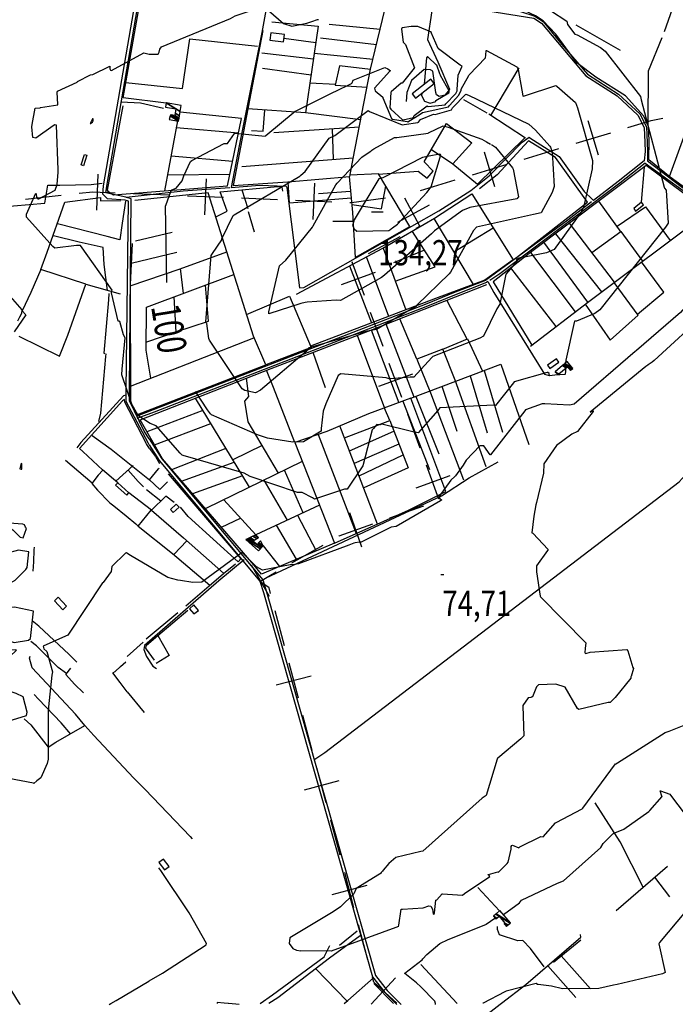
# Model space of a CAD drawing. Extents: x 498410 to 512723, y 4381806 to 4391064.
# Drawn here: x 506786 to 507694, y 4388744 to 4390108 of the extents above; entities that cross this region are included whole.
import ezdxf
from ezdxf.enums import TextEntityAlignment as Align

# ---------------------------------------------------------------- set-up
doc = ezdxf.new("R2010")
doc.units = 0
doc.header["$MEASUREMENT"] = 0
for name, color, linetype in [('21', 7, 'CONTINUOUS'), ('34', 7, 'CONTINUOUS'), ('36', 7, 'CONTINUOUS'), ('38', 7, 'CONTINUOUS'), ('47', 7, 'CONTINUOUS'), ('50', 7, 'CONTINUOUS'), ('51', 7, 'CONTINUOUS'), ('7', 7, 'CONTINUOUS'), ('8', 6, 'CONTINUOUS'), ('9', 7, 'CONTINUOUS')]:
    doc.layers.add(name, color=color, linetype=linetype)
doc.styles.get("Standard").update_dxf_attribs({"font": 'txt', "height": 0.2})

# ---------------------------------------------------------------- blocks, each defined once
blk = doc.blocks.new('COTA')
at = {"layer": '7', "color": 7, "linetype": 'Continuous'}
blk.add_line((-1.98, -0.02), (2.02, -0.02), dxfattribs=at)

msp = doc.modelspace()

# ---------------------------------------------------------------- linework, layer by layer
at = {"layer": '21', "color": 5, "linetype": 'Continuous'}
for points in [[(507002.15, 4389437), (507006.5, 4389432.64), (506998.39, 4389425.25), (506994.5, 4389429.3)], [(507020.61, 4389291.95), (507026.92, 4389285.17), (507033.35, 4389289.78), (507026.7, 4389297.26)]]:
    msp.add_lwpolyline(points, close=True, dxfattribs=at)
at = {"layer": '34', "color": 7, "linetype": 'Continuous'}
for p, q in [((507587.42, 4389919.87), (507572.91, 4389967.72)), ((507556.24, 4389936.54), (507604.09, 4389951.05)), ((507443.88, 4389876.35), (507429.37, 4389924.19)), ((507484.47, 4389914.78), (507532.32, 4389929.29)), ((507412.7, 4389893.02), (507460.55, 4389907.52)), ((506894.05, 4389893.73), (506891.95, 4389843.77)), ((507043.92, 4389887.45), (507041.82, 4389837.49)), ((507340.92, 4389871.25), (507388.77, 4389885.76)), ((507193.78, 4389881.17), (507191.69, 4389831.21)), ((506843.26, 4389864.26), (506793.55, 4389858.87)), ((506992.91, 4389864.56), (506942.96, 4389866.66)), ((507067.85, 4389861.42), (507017.89, 4389863.52)), ((507142.78, 4389858.28), (507092.82, 4389860.38)), ((507217.72, 4389855.14), (507167.76, 4389857.24)), ((507352.76, 4389850.75), (507308.91, 4389826.73)), ((507268.56, 4389784), (507312.71, 4389807.48)), ((507277.89, 4389757.66), (507230.94, 4389740.44)), ((507288.84, 4389655.16), (507271.63, 4389702.11)), ((507314.66, 4389584.75), (507297.45, 4389631.69)), ((507329.53, 4389616.82), (507282.58, 4389599.61)), ((507340.48, 4389514.33), (507323.27, 4389561.27)), ((507366.3, 4389443.91), (507349.09, 4389490.86)), ((507381.16, 4389475.99), (507334.22, 4389458.78)), ((507298.19, 4389417.74), (507345.35, 4389434.37)), ((507259.35, 4389377.54), (507242.72, 4389424.7)), ((507162.42, 4389355.44), (507205.81, 4389380.29)), ((507131.45, 4389308.9), (507106.61, 4389352.28)), ((507152.3, 4389240.78), (507139.47, 4389289.1)), ((507171.55, 4389168.29), (507158.72, 4389216.62)), ((507189.3, 4389198.87), (507140.98, 4389186.04)), ((507190.8, 4389095.8), (507177.97, 4389144.13)), ((507210.06, 4389023.32), (507197.22, 4389071.64)), ((507227.8, 4389053.9), (507179.48, 4389041.06)), ((507229.31, 4388950.83), (507216.47, 4388999.15)), ((507248.56, 4388878.34), (507235.72, 4388926.67)), ((507266.3, 4388908.92), (507217.98, 4388896.09)), ((507267.81, 4388805.85), (507254.97, 4388854.18)), ((507306.23, 4388781.18), (507272.4, 4388744.36))]:
    msp.add_line(p, q, dxfattribs=at)
for points in [[(507628.02, 4389958.3), (507660, 4389968), (507676.26, 4389971.23)], [(506917.98, 4389867.7), (506887, 4389869), (506868.12, 4389866.95)], [(507292.24, 4389860.56), (507245, 4389854), (507242.69, 4389854.1)], [(507334.78, 4389819.22), (507340, 4389822), (507318.83, 4389860.67)], [(507263.02, 4389725.58), (507246, 4389772), (507246.49, 4389772.26)], [(507227.5, 4389392.71), (507228, 4389393), (507274.61, 4389409.43)], [(507133.05, 4389313.27), (507131, 4389321), (507118, 4389330), (507140.72, 4389343.01)], [(507307.72, 4388745.86), (507276, 4388775), (507274.22, 4388781.69)]]:
    msp.add_lwpolyline(points, dxfattribs=at)
at = {"layer": '36', "color": 1, "linetype": 'Continuous'}
for p, q in [((506786.56, 4388743.79), (506785.74, 4388745.16)), ((507306.54, 4388745.61), (507307.92, 4388744.23)), ((507312.64, 4388745.62), (507314.01, 4388744.24))]:
    msp.add_line(p, q, dxfattribs=at)
for points in [[(506965.03, 4389527.19), (506958.16, 4389537.87), (506937.64, 4389579.72), (506937.67, 4389594.99), (506940.25, 4389859.75), (506932.6, 4389862.12), (506905.13, 4389867.92), (506906.19, 4389877.12), (506956.86, 4390170.31), (506957.7, 4390170.96)], [(506965.03, 4389519.17), (506963.47, 4389521.61), (506933.31, 4389579.2), (506933.34, 4389594.83), (506936.48, 4389856.39), (506931.94, 4389857.8), (506907.45, 4389859.57), (506900.59, 4389866.32), (506901.89, 4389877.66), (506947.96, 4390144.91), (506950.59, 4390163.85)], [(506965.03, 4389527.19), (506982.55, 4389499.85), (507122.16, 4389331.91), (507127.54, 4389315.6), (507278.43, 4388784.29), (507294.66, 4388763.65), (507312.64, 4388745.62)], [(506965.03, 4389519.17), (506978.99, 4389497.38), (507118.2, 4389330.1), (507123.41, 4389314.32), (507274.27, 4388782.58), (507291.42, 4388760.78), (507306.54, 4388745.61)], [(506785.74, 4388745.16), (506784.22, 4388747.68), (506565.38, 4389103.68), (506563.85, 4389106.27)]]:
    msp.add_lwpolyline(points, dxfattribs=at)
at = {"layer": '38', "color": 7, "linetype": 'Continuous'}
for p, q in [((506909.55, 4388743.9), (506911.86, 4388745.27)), ((507451.02, 4388744.36), (507452.79, 4388745.74))]:
    msp.add_line(p, q, dxfattribs=at)
for points in [[(506953.63, 4390175.22), (507026.51, 4390167.83), (507479.11, 4390119.24), (507498.86, 4390112.67), (507510.43, 4390105.15), (507536.45, 4390073.22), (507571.79, 4390032.29), (507614.86, 4390004.73), (507644.25, 4389977.52), (507653.87, 4389959.1), (507654.49, 4389937.82), (507654.85, 4389925.22), (507655.14, 4389912.37)], [(507132.56, 4390154.18), (507120.84, 4390089.98), (507089.51, 4389933.02), (507078.69, 4389875.48)], [(507356.41, 4390130.81), (507356.43, 4390119.91), (507350.36, 4390080.31), (507364.91, 4390049.17), (507380.91, 4390011.61), (507379.66, 4390009), (507374.45, 4390002.95), (507366.8, 4390001.47), (507362.79, 4390003.5), (507362.16, 4390007.01), (507357.78, 4390036.18), (507354.7, 4390038.27), (507346.02, 4390038.91), (507328.39, 4390023.44), (507321.75, 4390006.65), (507320.68, 4389994.35)], [(507359.03, 4390130.54), (507381.95, 4390128.17), (507497.45, 4390109.75), (507508.26, 4390102.73), (507569.82, 4390029.73), (507612.88, 4390002.18), (507641.66, 4389975.54), (507650.68, 4389958.27), (507651.28, 4389937.72), (507651.64, 4389925.14), (507650.29, 4389912.05), (507614.6, 4389883.67), (507580.44, 4389857.5)], [(506926.34, 4389993.72), (506953.07, 4389992.44), (506984.88, 4389985.37)], [(507078.69, 4389875.48), (507117.98, 4389878.44), (507154.62, 4389877.36), (507155.78, 4389875.45), (507172.96, 4389736.34), (507179, 4389736.78), (507366.3, 4389842.89), (507410.21, 4389871.15), (507435.63, 4389891.46), (507481.61, 4389938.25), (507491.23, 4389944.84), (507492.23, 4389944.02), (507532.52, 4389918.34), (507567.42, 4389869.68), (507578.73, 4389858.69), (507580.44, 4389857.5)], [(507651.81, 4389909.15), (507616.58, 4389881.14), (507450.58, 4389755.75), (507436.51, 4389746.72)], [(507651.81, 4389909.15), (507709.76, 4389867.58), (507797.87, 4389807), (507819.43, 4389803.47), (507840.6, 4389806.75), (507872, 4389813.71), (507926.56, 4389815.82), (507958.28, 4389811.8), (507990.52, 4389803.18), (507999.92, 4389792.85), (508033.66, 4389728.42), (508034.94, 4389725.83)], [(507655.14, 4389912.37), (507701.51, 4389876.86), (507798.97, 4389811.5), (507819.45, 4389808.15), (507839.75, 4389811.29), (507871.27, 4389818.28), (507926.85, 4389820.44), (507958.97, 4389816.37), (507993.34, 4389806.94), (508003.66, 4389795.6), (508055.24, 4389693.21), (508061.29, 4389678.15), (508063.2, 4389672.36), (508065.18, 4389668.72)], [(506933.17, 4389861.94), (507012.03, 4389870.48), (507076.55, 4389875.33)], [(507577.64, 4389855.36), (507544.95, 4389830.32), (507430.67, 4389746.78), (507386.42, 4389729.28)], [(507434.1, 4389745.17), (507432.14, 4389743.91), (507387.6, 4389726.29)], [(507434.1, 4389745.17), (507442.35, 4389729.94), (507512.61, 4389616.96), (507518.72, 4389615.12)], [(506705.71, 4389728.09), (506716.69, 4389728.74), (506765.98, 4389729.49), (506772.45, 4389724.41), (506788.49, 4389705.75), (506788.4, 4389700.82), (506785.33, 4389695.65), (506782.53, 4389690.37)], [(507386.38, 4389729.26), (507349.39, 4389714.13), (506970.55, 4389567.34), (506946.78, 4389558.24)], [(507387.61, 4389726.28), (507350.57, 4389711.13), (506971.72, 4389564.33), (506948.1, 4389555.3)], [(506933.33, 4389587.73), (506929.38, 4389586.72), (506870.3, 4389522.47), (506864.93, 4389515.01)], [(507194.55, 4389083.8), (507208.4, 4389093.17), (507698.71, 4389467.55), (507711.18, 4389481.5), (507767.63, 4389521.38), (507780.22, 4389526.75), (507785.97, 4389532.45), (507811.2, 4389550.09)], [(507122.11, 4389332), (507126.9, 4389335.03), (507369.85, 4389448.55), (507408.2, 4389473.46), (507448.45, 4389495.7)], [(507096.49, 4389359.61), (507061.56, 4389330.89), (506958.33, 4389241.15), (506957.45, 4389235.81), (506961.44, 4389225.87), (506969.9, 4389212.34), (506975.24, 4389209.25)], [(506965.03, 4388776.69), (506983.47, 4388787.32), (507043.84, 4388826.72), (507044.56, 4388828.7), (507020.25, 4388870.84), (506981.22, 4388929.46), (506978.44, 4388933.41)], [(507512.2, 4388796.23), (507492.95, 4388821.6), (507482.57, 4388832.54), (507475.45, 4388832.14), (507450.14, 4388840.76), (507447.28, 4388848.11), (507447.36, 4388849.85), (507447.36, 4388851.99)], [(507452.79, 4388745.74), (507486.56, 4388771.99), (507562.56, 4388837.14), (507562.19, 4388841.03)], [(506911.86, 4388745.27), (506919.28, 4388749.66), (506964.52, 4388776.37), (506965.03, 4388776.69)], [(507374.67, 4388683.56), (507430.35, 4388728.28), (507451.02, 4388744.36)]]:
    msp.add_lwpolyline(points, dxfattribs=at)
at = {"layer": '47', "color": 1, "linetype": 'Continuous'}
for points in [[(507132.16, 4390079.13), (507150.95, 4390076.9), (507152.16, 4390087.06), (507133.37, 4390089.29)], [(507333.99, 4389999.04), (507359.61, 4390019.32), (507355.01, 4390025.14), (507329.39, 4390004.86)], [(506878.76, 4389919.87), (506874.23, 4389905.43), (506870.74, 4389906.52), (506875.27, 4389920.96)], [(507638.5, 4389842.68), (507649.56, 4389851.19), (507646.55, 4389855.08), (507636.05, 4389846.25)], [(507519.87, 4389624.52), (507532.49, 4389633.58), (507529.09, 4389638.31), (507516.47, 4389629.25)], [(506936.98, 4389452.41), (506921.51, 4389466.27), (506918.58, 4389463), (506934.05, 4389449.14)], [(506850.6, 4389295.48), (506838.89, 4389307.86), (506833.75, 4389303), (506845.46, 4389290.62)], [(506978.49, 4388940.7), (506986.29, 4388930.32), (506992.7, 4388935.13), (506984.9, 4388945.51)]]:
    msp.add_lwpolyline(points, close=True, dxfattribs=at)
at = {"layer": '50', "color": 1, "linetype": 'Continuous'}
msp.add_line((506877.23, 4389741.48), (506815.04, 4389761.7), dxfattribs=at)
for points in [[(506739.38, 4389873.35), (506733.27, 4389846.27), (506820.64, 4389853.79), (506824.61, 4389878.51), (506841.04, 4389878.66), (506884.43, 4389879.65), (506900.11, 4389881.24)], [(506815.04, 4389761.7), (506823.51, 4389785.97), (506848.05, 4389854.92), (506897.7, 4389861.39), (506897.69, 4389856.64), (506925.92, 4389857.19)], [(506932.41, 4389856.52), (506927.54, 4389826.06), (506924.57, 4389802.84), (506907.03, 4389807.49), (506837.98, 4389824.88)], [(506784.53, 4389669.66), (506840.67, 4389641.65), (506852.46, 4389670.79), (506877.19, 4389741.48), (506924.63, 4389727.91)], [(506965.03, 4389514.33), (506961.39, 4389520.55), (506931.22, 4389578.05), (506931.04, 4389581.98), (506927.85, 4389579.93), (506868.72, 4389513.98), (506872.96, 4389509.85), (506901.01, 4389483.88), (506894.32, 4389477.03), (506885.74, 4389465.31), (506893.41, 4389456.11), (506910.67, 4389438.85), (506915.85, 4389434.72)], [(506915.85, 4389434.72), (506933.24, 4389420.89), (506946.52, 4389409.44), (506949.7, 4389406.56)], [(506915.85, 4389434.72), (506933.24, 4389420.89), (506946.52, 4389409.44), (506949.7, 4389406.56)]]:
    msp.add_lwpolyline(points, dxfattribs=at)
at = {"layer": '51', "color": 1, "linetype": 'Continuous'}
for p, q in [((507284.76, 4390094.1), (507214.43, 4390101.16)), ((507555.82, 4390100.63), (507617.12, 4390065.48)), ((507151.54, 4390081.89), (507195.8, 4390076.14)), ((507279.75, 4390073.07), (507202.04, 4390082.14)), ((507121.09, 4390061.9), (507192.51, 4390053.68)), ((507193.66, 4390061.52), (507275, 4390053.15)), ((507189.19, 4390030.97), (507121.85, 4390040.14)), ((507437.94, 4389974.96), (507477.38, 4390041.13)), ((507222.93, 4390017.96), (507187.55, 4390019.8)), ((507432.98, 4389978.26), (507400.77, 4389996.63)), ((507181.52, 4389978.61), (507101.79, 4389984.29)), ((507258, 4389969.19), (507181.52, 4389978.61)), ((507004.32, 4389967.55), (506986.03, 4389870.75)), ((507485.92, 4389943.48), (507435.27, 4389976.7)), ((507002.59, 4389958.35), (507088.89, 4389951.14)), ((507137.5, 4389951.58), (507256.12, 4389959.54)), ((507220.13, 4389913.96), (507218.81, 4389957.04)), ((506995.23, 4389919.4), (507080.65, 4389911.98)), ((507247.64, 4389916.11), (507093.31, 4389904)), ((507646.55, 4389855.08), (507651.09, 4389904.07)), ((506990.21, 4389892.83), (507076.8, 4389893.69)), ((507093.34, 4389872.12), (507101.62, 4389846.27)), ((507199.65, 4389867.23), (507243.68, 4389870.44)), ((507618.58, 4389813.66), (507587.82, 4389856.57)), ((507101.89, 4389842.15), (507110.37, 4389813.72)), ((507247.21, 4389828.38), (507219.25, 4389828.2)), ((507359.24, 4389832.54), (507413.66, 4389741.08)), ((507386.92, 4389786.03), (507441.17, 4389819.49)), ((507609.21, 4389744.14), (507547.27, 4389826.12)), ((506946.14, 4389801.65), (506997.04, 4389813.41)), ((507527.49, 4389811.28), (507591.24, 4389730.7)), ((507288.86, 4389791.41), (507320.57, 4389705.9)), ((507346.26, 4389788.45), (507303.11, 4389770.95)), ((507572.59, 4389716.73), (507511.72, 4389799.44)), ((506940.01, 4389770.58), (507003.37, 4389785.89)), ((507296.83, 4389696.88), (507266.03, 4389779.29)), ((507493.16, 4389785.5), (507554.77, 4389703.01)), ((507012.56, 4389728.68), (507008.29, 4389762.96)), ((507242.23, 4389766.66), (507272.84, 4389687.77)), ((507528.37, 4389682.66), (507465.99, 4389764.16)), ((507441.27, 4389744.67), (507494.83, 4389656.83)), ((507405.31, 4389665.52), (507377, 4389719.28)), ((507335.61, 4389637.43), (507312, 4389693.64)), ((507272.4, 4389678.04), (507310.7, 4389577.26)), ((507332.01, 4389585.14), (507293.09, 4389686.18)), ((506939.16, 4389600.14), (507110.14, 4389667.2)), ((507253.12, 4389670.68), (507291, 4389570.01)), ((507409.63, 4389614.49), (507433.06, 4389535.44)), ((507428.8, 4389621.74), (507454.29, 4389536.45)), ((507391.51, 4389537.55), (507370.91, 4389599.85)), ((507103.78, 4389460.25), (507029.12, 4389583.63)), ((507334.46, 4389586.07), (507365.95, 4389506.5)), ((507316.46, 4389579.38), (507353.18, 4389484.87)), ((507039.51, 4389566.47), (506961.82, 4389537.06)), ((506972.14, 4389519.17), (507050.42, 4389548.45)), ((507281.27, 4389409.33), (507229.14, 4389545.21)), ((507199.17, 4389533.39), (507251.66, 4389396.11)), ((507242.31, 4389510.91), (507303.84, 4389537.84)), ((507071.21, 4389514.09), (506995.9, 4389484.28)), ((507121.65, 4389517.92), (507080.75, 4389498.33)), ((507310.86, 4389519.82), (507249.04, 4389493.36)), ((507255.73, 4389475.93), (507316.53, 4389505.27)), ((506886.03, 4389465.71), (506848.99, 4389497.39)), ((506918.64, 4389468.78), (506942.79, 4389490.21)), ((507009.77, 4389468.67), (507082.84, 4389494.86)), ((507176.82, 4389495.96), (507043.47, 4389430.76)), ((506921.51, 4389466.27), (506900.51, 4389484.56)), ((507094.22, 4389476.07), (507025.18, 4389451.36)), ((507178.06, 4389424.95), (507152.22, 4389483.94)), ((507156.54, 4389414.88), (507124.1, 4389470.19)), ((506961.24, 4389457.14), (506981.11, 4389441.27)), ((507068.53, 4389443.02), (507112.56, 4389394.31)), ((507200.66, 4389435.51), (507112.56, 4389394.31)), ((506949.7, 4389406.56), (506967.96, 4389428.48)), ((507170.52, 4389421.42), (507196.43, 4389372.08)), ((507065.3, 4389405.18), (507091.5, 4389417.62)), ((507169.12, 4389360.55), (507141.11, 4389407.66)), ((506998.97, 4389367.24), (507017.13, 4389386.29)), ((507122.95, 4389379.39), (507145.3, 4389350.5)), ((507004.9, 4389286.48), (506960.64, 4389249.95)), ((506956.74, 4389245.68), (506934.49, 4389225.72)), ((506934.67, 4389176.88), (506958.2, 4389148.31)), ((507611.74, 4388874.4), (507682.58, 4388935.77)), ((507664.86, 4388920.42), (507685.38, 4388893.19)), ((507450.15, 4388873.8), (507420.1, 4388905.95)), ((507228.78, 4388826.45), (507252.85, 4388845.88)), ((507524.81, 4388802.75), (507562.67, 4388833.44)), ((507535.41, 4388811.34), (507576.21, 4388765.69)), ((507195.72, 4388793.55), (507239.27, 4388748.84)), ((507341.12, 4388799.27), (507391.52, 4388745.69)), ((507517.27, 4388797.66), (507555.62, 4388753.97)), ((507276.3, 4388773.28), (507303.56, 4388745.61))]:
    msp.add_line(p, q, dxfattribs=at)
for points in [[(507685.34, 4389890.69), (507730.42, 4390013.12), (507768.26, 4390111.56), (507855.06, 4390096.2), (507886.84, 4390186.15), (507790.25, 4390200.7), (507618.5, 4390225.87), (507561.8, 4390234.82)], [(507678.73, 4390091.43), (507706.22, 4390170.1), (507719.72, 4390211.13)], [(506988.48, 4389992.28), (506928.94, 4389999.54), (506958.38, 4390167.45), (506958.73, 4390168.95), (507128.15, 4390152.29), (507123.32, 4390124.95)], [(507122.54, 4390092.63), (507081.44, 4389878.1), (507157.05, 4389883.09), (507242.86, 4389890.6), (507247.47, 4389915.25), (507271.64, 4390039.04), (507294.53, 4390135.09)], [(507792.89, 4389872.6), (507763.01, 4389834.08), (507686.61, 4389889.66), (507656.92, 4389913.51), (507657.44, 4389940.38), (507656.29, 4389959.85), (507649.88, 4389974.29), (507624.43, 4390002.1), (507583.75, 4390028.1), (507557.42, 4390047.88), (507528.05, 4390087.47), (507510.61, 4390105.88), (507500.06, 4390113.12), (507478.44, 4390123.02), (507470.05, 4390125.25)], [(507135.06, 4390104.7), (507199.09, 4390098.7), (507181.52, 4389978.61)], [(506932.64, 4390020.66), (507011.14, 4390012.6), (507021.5, 4390080.98), (507115.15, 4390071.2)], [(507655.86, 4389960.84), (507656.45, 4390036.78), (507675.33, 4390082.97)], [(507271.62, 4390038.94), (507228.58, 4390043.77), (507222.73, 4390017.07), (507266.8, 4390014.23)], [(506928.29, 4389988.4), (506906.65, 4389871.77), (506907.54, 4389870.24), (506915.62, 4389865.27), (507073.4, 4389877.54), (507093.05, 4389970.9), (507007.79, 4389979.58)], [(507106.92, 4389954.39), (507122.62, 4389953.55), (507125.3, 4389982.62)], [(507282.75, 4389893.98), (507337.64, 4389898.04), (507349.89, 4389888.19), (507358.25, 4389898.12), (507345.65, 4389911.02), (507376.95, 4389964.01), (507411.8, 4389937.26), (507385.67, 4389908.02)], [(507355.77, 4389928.16), (507385.67, 4389908.02), (507419.52, 4389879.88), (507485.29, 4389943.9)], [(507473.45, 4389778.57), (507571.81, 4389855.04), (507527.88, 4389916.77), (507490.4, 4389940), (507446.77, 4389892.89), (507422.63, 4389873.53)], [(507493.01, 4389655.42), (507573.67, 4389717.57), (507739.77, 4389841.72), (507653.12, 4389905.59), (507491.11, 4389783.96), (507441.27, 4389744.67)], [(507244.6, 4389860.59), (507159.46, 4389853.84), (507157.38, 4389883.12)], [(507241.81, 4389890.51), (507246.46, 4389840.64), (507250.28, 4389778.52), (507326.03, 4389821.36), (507282.48, 4389894.42), (507243.19, 4389892.38)], [(507057.14, 4389834.67), (507073.05, 4389842.48), (507063.17, 4389869.31), (507143.32, 4389876.78), (507148.55, 4389875.95), (507149.43, 4389870.06)], [(507245.43, 4389851.67), (507286.89, 4389845.65), (507292.91, 4389876.94)], [(506941.38, 4389797.87), (506938.49, 4389740.83), (506939.26, 4389578.03), (506948.85, 4389561.08), (507126.33, 4389629.58), (507109.24, 4389669.27), (507046.62, 4389868.04), (506944.91, 4389857.47)], [(507169.11, 4389727.84), (507288.73, 4389791.34), (507359.89, 4389832.95), (507411.72, 4389866.45), (507468.93, 4389775.19), (507429.95, 4389747.2), (507361.58, 4389721.48), (507188.44, 4389655.69)], [(507612.93, 4389821.56), (507652.38, 4389848.42), (507686.38, 4389801.81)], [(507305.79, 4389745.77), (507361.01, 4389765.48), (507329.69, 4389814.21)], [(507578.19, 4389785.2), (507617.99, 4389814.45), (507648.32, 4389773.36)], [(506907.24, 4389732.92), (506902.53, 4389768.6), (506901.13, 4389792.14), (506868.12, 4389799.44), (506832.37, 4389808.49)], [(506938.5, 4389739.32), (507007.88, 4389762.81), (507072.42, 4389786.17)], [(506815.04, 4389761.7), (506800.93, 4389730.07), (506789.33, 4389704.43), (506794.13, 4389699.05), (506777.98, 4389675.67)], [(507641.21, 4389699.72), (507677.47, 4389730.21), (507646.9, 4389772.3)], [(506967.51, 4389611.26), (506961.02, 4389650.12), (506961.31, 4389709.57), (507082.34, 4389754.69)], [(507221.49, 4389382.65), (507120.39, 4389339.98), (507109.93, 4389352.87), (506983.28, 4389499.85), (506952.33, 4389553.5), (507133.88, 4389624.73), (507274.26, 4389678.75), (507432.46, 4389741.16)], [(507002.01, 4389675.7), (507047.18, 4389690.41), (507042.97, 4389740.01)], [(507568.6, 4389713.66), (507603.45, 4389664.01), (507642.04, 4389698.56), (507609.02, 4389743.99)], [(506909.1, 4389728.77), (506908.81, 4389719.76), (506901.99, 4389645.78), (506903.81, 4389645.59)], [(506999.23, 4389723.71), (507002.04, 4389675.18), (506961.07, 4389661.07)], [(507099.77, 4389699.36), (507159.52, 4389724.64), (507189.21, 4389653.84), (507126.33, 4389629.58)], [(507371.74, 4389651.61), (507405.66, 4389665.67), (507426.73, 4389620.96)], [(507431.6, 4389488.37), (507388.72, 4389608.67), (507371.74, 4389651.61), (507335.61, 4389637.43), (507354.77, 4389591.04), (507400.3, 4389470.4)], [(506895.45, 4389551.27), (506897.97, 4389562.87), (506905.04, 4389641.28), (506905.49, 4389644.94)], [(507191.8, 4389647.27), (507191.67, 4389647.54), (507208.84, 4389598.56)], [(507327.43, 4389583.41), (507452.07, 4389630.54), (507490.79, 4389519.54)], [(507144.07, 4389479.95), (507102.22, 4389550.78), (507097.56, 4389579.26), (507103.15, 4389585.99), (507099.73, 4389611.33)], [(507166.52, 4389522.09), (507137.37, 4389598.62), (507127.55, 4389622.25)], [(507221.49, 4389382.65), (507323.88, 4389428.35), (507375.99, 4389454.32), (507327.43, 4389583.41), (507268.88, 4389561.87), (507211.07, 4389537.5), (507166.52, 4389522.09), (507221.49, 4389382.65)], [(507235.45, 4389528.79), (507298.09, 4389552.58), (507291, 4389570.01)], [(507298.09, 4389552.58), (507323.6, 4389487.13), (507262.12, 4389459.26)], [(506885.84, 4389532.06), (506912.47, 4389513.07), (506965.41, 4389470.52), (506978.03, 4389485.72), (506978.98, 4389486.59)], [(506965.03, 4389514.33), (506973.64, 4389502.76), (506979.38, 4389492.97)], [(506935.95, 4389484.14), (506949.74, 4389468.25), (506957.23, 4389460.9)], [(506991.17, 4389478.88), (507021.26, 4389443.67), (507091.87, 4389361.32), (507088.1, 4389356.99), (507019.03, 4389419.87), (507008.25, 4389432.63)], [(506965.03, 4389470.86), (506979.91, 4389457.1), (506990.26, 4389467.67)], [(506999.54, 4389439.27), (506987.97, 4389448.1), (506968.13, 4389428.34), (506936.98, 4389452.41)], [(506968.41, 4389428.62), (507012.47, 4389390.42), (507067.74, 4389341.31)], [(506790.64, 4389390.05), (506795.22, 4389403.28), (506793.73, 4389405.22), (506792.17, 4389408.34), (506790.17, 4389409.22), (506770.95, 4389410.32), (506767.57, 4389406.27)], [(506767.68, 4389406.4), (506776.3, 4389401.26), (506786.52, 4389391.06), (506790.64, 4389390.05)], [(506949.7, 4389406.56), (506997.37, 4389368.59), (507049.08, 4389324.57)], [(506804.36, 4389343.95), (506805.13, 4389356.93), (506805.91, 4389373.73), (506805.98, 4389377.54)], [(507015.67, 4389296.23), (507047.91, 4389323.56), (507067.7, 4389340.72), (507084.4, 4389354.34)], [(506972.41, 4389220.9), (506961.11, 4389235.99), (506960.42, 4389237.66), (506961.15, 4389241.58), (506976.82, 4389255.04), (507018.52, 4389289.94)], [(506864.69, 4389218.28), (506854.41, 4389228.78), (506812.21, 4389268.01), (506802.8, 4389275.39)], [(506976.8, 4389255.03), (506992.65, 4389227.21), (506974.89, 4389216.16)], [(506850.69, 4389202.38), (506838.96, 4389210.58), (506808.91, 4389240.79), (506800.93, 4389246.68)], [(506875.82, 4389130.46), (506862.94, 4389146.04), (506802.74, 4389210.33), (506799.27, 4389223.83), (506799.96, 4389226.26)], [(506934.67, 4389176.88), (506924.65, 4389189.88), (506914.8, 4389203.26), (506917.87, 4389204.94), (506925.5, 4389212.05), (506932.63, 4389218.59)], [(506874.17, 4389175.74), (506861.64, 4389187.5), (506849.55, 4389200.95), (506856.44, 4389209.61)], [(506856.46, 4389118.18), (506843, 4389133.96), (506811.72, 4389166.8), (506805.55, 4389173.37)], [(506792, 4389139.42), (506801.16, 4389131.54), (506825.02, 4389100.59), (506835.96, 4389107.25), (506875.84, 4389130.47), (506888.42, 4389116.71), (506943.39, 4389057.92), (506959.66, 4389041.91)], [(506959.66, 4389041.91), (507021.78, 4388976.81), (507024.48, 4388973.57)], [(507648.96, 4388906.64), (507617.04, 4388969.17), (507582.44, 4389023.3)], [(507257.14, 4388839.37), (507214.87, 4388808.23), (507143.12, 4388753.53), (507130.88, 4388745.46)], [(507118.7, 4388745.45), (507135.58, 4388757.61), (507207.21, 4388810.02), (507215.14, 4388825.92)], [(507235.06, 4388745.55), (507240.25, 4388749.6), (507275.67, 4388780.81)]]:
    msp.add_lwpolyline(points, dxfattribs=at)
at = {"layer": '8', "linetype": 'Continuous'}
for points in [[(507396.84, 4390010.17), (507396.85, 4390011.4), (507407.78, 4390030.33), (507408.23, 4390031.48), (507430.83, 4390054.87), (507431.22, 4390058.34), (507431.53, 4390064.8), (507432.12, 4390064.87), (507474.14, 4390042.51), (507476.11, 4390038.76), (507482.65, 4390002.36), (507482.63, 4390002.07)], [(507246.16, 4390020.34), (507247.62, 4390023.77), (507291.11, 4390041.51), (507295.32, 4390039.77), (507299.28, 4390037.02), (507298.14, 4390036.19), (507276.9, 4390012.64), (507277.95, 4390008.95), (507288.72, 4390000.21), (507288.44, 4389999.68), (507300.37, 4389970.87), (507301.85, 4389969.71), (507322.16, 4389966.77), (507322.42, 4389966.71)], [(506996.59, 4389871.91), (507002.15, 4389874.34), (507010.64, 4389884.69), (507012.87, 4389891.69), (507022.08, 4389911.5), (507023.99, 4389912.48), (507068.77, 4389936.35), (507073.6, 4389936.13), (507083.26, 4389949.98), (507084.25, 4389950.5), (507084.68, 4389950.45), (507125.56, 4389946.39), (507126.36, 4389947.34), (507166.95, 4389980.86), (507168.4, 4389981.51), (507221.11, 4390007.85), (507222.65, 4390008.24), (507245.11, 4390019.32), (507246.16, 4390020.34)], [(507322.42, 4389966.71), (507323.32, 4389966.19), (507340.07, 4389976.7), (507343.31, 4389979.33), (507379.63, 4389986.92), (507380.84, 4389988.7), (507393.59, 4390003.26), (507396.84, 4390010.17)], [(507482.63, 4390002.07), (507482.67, 4390001.62), (507484.85, 4390002.33), (507528.07, 4390016.55), (507529.29, 4390015.81), (507555.52, 4389993.05), (507558.01, 4389985.81), (507578.85, 4389912.91), (507578.39, 4389901.06), (507566.35, 4389847.65), (507562.74, 4389840.93), (507525.64, 4389789.7), (507515.39, 4389784.75), (507484.96, 4389779.09), (507482.81, 4389778.74)], [(506989.25, 4389743.56), (506987.43, 4389849.93), (506988.01, 4389850.34), (506995.46, 4389871.34), (506996.59, 4389871.91)], [(507482.81, 4389778.74), (507476.97, 4389777.46), (507473.08, 4389775.66), (507473.63, 4389774.75), (507474.44, 4389773.33), (507474.33, 4389772.74), (507459.03, 4389755.31), (507458.32, 4389753.2), (507450.56, 4389713.95), (507446.32, 4389707.17), (507427.87, 4389669.33), (507422.94, 4389666.58), (507357.71, 4389641.48), (507356.38, 4389639.9), (507331.43, 4389612.62), (507326.59, 4389612.63), (507298.68, 4389610.26), (507297.29, 4389610.38)], [(507297.29, 4389610.38), (507293, 4389611.81), (507230.5, 4389617.17), (507226.67, 4389614.81), (507209.73, 4389575.93), (507206.08, 4389565.85), (507203.34, 4389541.72), (507203.04, 4389538.13), (507178.61, 4389523.3), (507164.01, 4389522.58), (507129, 4389528.42), (507114.92, 4389532.78), (507051.3, 4389560.43), (507049.86, 4389561.85)], [(507049.86, 4389561.85), (507045.87, 4389567.56), (507028.96, 4389592.95)]]:
    msp.add_lwpolyline(points, dxfattribs=at)
at = {"layer": '9', "color": 30, "linetype": 'Continuous'}
for p, q in [((507342.86, 4390006.06), (507342.18, 4390003.86)), ((507432.18, 4389938.65), (507437.61, 4389935.39)), ((507541.46, 4389624.82), (507541.46, 4389624.11)), ((507074.28, 4388745.41), (507074.27, 4388745.41)), ((507074.29, 4388745.41), (507074.28, 4388745.41)), ((507074.3, 4388745.41), (507074.29, 4388745.41)), ((507074.31, 4388745.41), (507074.3, 4388745.41)), ((507074.32, 4388745.41), (507074.31, 4388745.41)), ((507074.33, 4388745.41), (507074.32, 4388745.41)), ((507074.34, 4388745.41), (507074.33, 4388745.41)), ((507074.35, 4388745.41), (507074.34, 4388745.41)), ((507074.36, 4388745.41), (507074.35, 4388745.41)), ((507074.37, 4388745.41), (507074.36, 4388745.41)), ((507074.38, 4388745.41), (507074.37, 4388745.41)), ((507074.39, 4388745.41), (507074.38, 4388745.41)), ((507074.4, 4388745.41), (507074.39, 4388745.41)), ((507074.41, 4388745.41), (507074.4, 4388745.41)), ((507074.42, 4388745.41), (507074.41, 4388745.41)), ((507074.43, 4388745.41), (507074.42, 4388745.41)), ((507074.44, 4388745.41), (507074.43, 4388745.41)), ((507074.45, 4388745.41), (507074.44, 4388745.41)), ((507074.46, 4388745.41), (507074.45, 4388745.41)), ((507074.47, 4388745.41), (507074.46, 4388745.41)), ((507074.48, 4388745.41), (507074.47, 4388745.41)), ((507074.49, 4388745.41), (507074.48, 4388745.41)), ((507074.5, 4388745.41), (507074.49, 4388745.41)), ((507074.51, 4388745.41), (507074.5, 4388745.41)), ((507074.52, 4388745.41), (507074.51, 4388745.41)), ((507074.53, 4388745.41), (507074.52, 4388745.41)), ((507074.54, 4388745.41), (507074.53, 4388745.41)), ((507074.55, 4388745.41), (507074.54, 4388745.41)), ((507074.56, 4388745.41), (507074.55, 4388745.41)), ((507074.57, 4388745.41), (507074.56, 4388745.41)), ((507074.58, 4388745.41), (507074.57, 4388745.41)), ((507074.59, 4388745.41), (507074.58, 4388745.41)), ((507074.6, 4388745.41), (507074.59, 4388745.41)), ((507074.61, 4388745.41), (507074.6, 4388745.41)), ((507074.62, 4388745.41), (507074.61, 4388745.41)), ((507074.63, 4388745.41), (507074.62, 4388745.41)), ((507074.64, 4388745.41), (507074.63, 4388745.41)), ((507074.65, 4388745.41), (507074.64, 4388745.41)), ((507074.66, 4388745.41), (507074.65, 4388745.41)), ((507074.67, 4388745.41), (507074.66, 4388745.41)), ((507074.68, 4388745.41), (507074.67, 4388745.41)), ((507074.69, 4388745.41), (507074.68, 4388745.41)), ((507074.7, 4388745.41), (507074.69, 4388745.41)), ((507074.71, 4388745.41), (507074.7, 4388745.41)), ((507074.72, 4388745.41), (507074.71, 4388745.41)), ((507074.73, 4388745.41), (507074.72, 4388745.41)), ((507074.74, 4388745.41), (507074.73, 4388745.41)), ((507074.76, 4388745.41), (507074.74, 4388745.41)), ((507361.67, 4388744.28), (507361.33, 4388745.66))]:
    msp.add_line(p, q, dxfattribs=at)
for points in [[(507472.78, 4390151.62), (507475.33, 4390150.22), (507543.59, 4390105.49), (507544.12, 4390100.79), (507554.63, 4390087.42), (507557.79, 4390086.77), (507589.94, 4390069.33), (507596.33, 4390064.05), (507645.51, 4390001.3), (507646.43, 4389996.51), (507678.06, 4389875.58), (507678.69, 4389874.27)], [(506910.65, 4390041.67), (506910.61, 4390039.81), (506911.32, 4390037.56), (506912.71, 4390037.4), (506957.59, 4390061.86), (506965, 4390059.92), (506977.49, 4390060), (506978.61, 4390062.71), (506979.54, 4390066.91), (506982.24, 4390070), (507077.72, 4390109.17), (507083.92, 4390112.87), (507122.67, 4390126.03), (507127.8, 4390124.34), (507130.23, 4390122.16), (507130.08, 4390120.34), (507150.95, 4390102.57), (507162.67, 4390098.67), (507183.45, 4390102.93), (507190.22, 4390105.34), (507198.06, 4390107.79), (507199.41, 4390108.17)], [(507391.3, 4390009.04), (507391.32, 4390011.68), (507392.81, 4390030.22), (507392.86, 4390030.69), (507398.29, 4390043.15), (507395.44, 4390044.93), (507365.78, 4390067.48), (507365.35, 4390067.57), (507355.65, 4390090.13), (507355.73, 4390090.26), (507337.1, 4390098.05), (507327.95, 4390098.38), (507315.42, 4390096.24), (507314.97, 4390095.9), (507314.97, 4390095.9), (507314.31, 4390094.59), (507316.64, 4390076.67), (507319.72, 4390073.31), (507332.5, 4390041.03), (507331.96, 4390040.51), (507315.18, 4390019.96), (507314.03, 4390019.69), (507299.93, 4390008.01), (507299.65, 4390006.96), (507298.46, 4389985.58), (507298.71, 4389985.06), (507298.71, 4389985.06), (507299.59, 4389983.7), (507315.6, 4389969.08), (507316.55, 4389969.16), (507331.2, 4389972.41), (507332, 4389975.07), (507350.08, 4389988.27), (507351.36, 4389987.45), (507374.65, 4389989.74), (507375.79, 4389990.94), (507389.05, 4390004.84), (507389.52, 4390005.49), (507389.52, 4390005.49), (507391.3, 4390009.04)], [(507368.19, 4390030.88), (507367.3, 4390032.69), (507363.36, 4390044.73), (507363.06, 4390044.9), (507350.95, 4390056.37), (507350.61, 4390056.56), (507350.26, 4390056.55), (507348.88, 4390054.79), (507346.02, 4390018.2), (507345.99, 4390018)], [(506837.76, 4390007.18), (506838.17, 4390008.59), (506865.49, 4390021.14), (506865.63, 4390021.87), (506883.63, 4390031.5), (506887.13, 4390031.72), (506910.42, 4390043.1), (506910.61, 4390042.38), (506910.63, 4390042.05), (506910.65, 4390041.67)], [(507342.18, 4390003.86), (507342.19, 4390002.65), (507346.13, 4389994.75), (507346.29, 4389994.73), (507353.9, 4389992.24), (507354.01, 4389992.24), (507361.81, 4389994.59), (507361.88, 4389994.98), (507361.83, 4389995.64), (507361.92, 4389995.71), (507361.97, 4389995.73), (507362.06, 4389995.71), (507379.76, 4390006.51), (507380.74, 4390008.33), (507368.43, 4390030.48), (507368.19, 4390030.88)], [(506838.94, 4389897.24), (506839.12, 4389899.58), (506836.61, 4389961.74), (506834.2, 4389961.89), (506832.04, 4389960.63), (506808.21, 4389943.66), (506803.99, 4389944.44), (506802.68, 4389959.2), (506802.81, 4389962.63), (506807.34, 4389985.02), (506807.73, 4389985.26), (506813.84, 4389985.47), (506814.41, 4389986.28), (506838.43, 4389989.99), (506838.65, 4389990.91), (506837.59, 4390006.85), (506837.76, 4390007.18)], [(507337.83, 4389965.98), (507340.73, 4389969.69), (507358.92, 4389976.92), (507361.22, 4389976.57), (507383.46, 4389982.91), (507385.17, 4389985.53), (507403.32, 4390004.74), (507407.27, 4390003.29), (507490.7, 4389963), (507500.19, 4389954.78), (507520.04, 4389932.37), (507520.65, 4389930.97), (507520.65, 4389930.97), (507522.83, 4389924.57), (507525.84, 4389876.89), (507522.87, 4389868.41), (507507.82, 4389840.27), (507497.19, 4389838), (507418.42, 4389820.22), (507414.02, 4389815.88), (507382.14, 4389758.24), (507380.42, 4389756.01), (507335.5, 4389712.49), (507335.12, 4389711.97), (507335.12, 4389711.97), (507334.14, 4389710.5), (507279.81, 4389678.52), (507266.88, 4389676.43), (507186.01, 4389653.24), (507182.24, 4389648.38), (507119.28, 4389594.64), (507112.18, 4389590.88), (507097.28, 4389594.09), (507093.87, 4389596.42), (507048.61, 4389663.82), (507047.76, 4389666.43), (507044.64, 4389686.89), (507044.4, 4389687.68), (507044.4, 4389687.68), (507043.47, 4389689.43), (507050.7, 4389781.37), (507052.55, 4389783.84), (507065.44, 4389802.87), (507065.59, 4389804.4), (507081.18, 4389836.61), (507082.51, 4389837.34), (507173.44, 4389890.83), (507175.16, 4389892.2), (507175.16, 4389892.2), (507180.96, 4389897.55), (507214.23, 4389943.75), (507222.18, 4389947.41), (507268.05, 4389982.11), (507269.91, 4389980.63), (507315.41, 4389962.16), (507317.88, 4389962.45), (507336.81, 4389965.24), (507337.14, 4389965.3), (507337.14, 4389965.3), (507337.83, 4389965.98)], [(506886.28, 4389965.56), (506887.64, 4389967.43), (506887.65, 4389970.25), (506886.59, 4389970.54), (506886.29, 4389970.46), (506883.29, 4389964.15), (506883.42, 4389964.02), (506883.59, 4389963.97), (506886.28, 4389965.56)], [(507273.4, 4389926.86), (507276.31, 4389928.95), (507304.91, 4389944.36), (507308.09, 4389944.58), (507351.34, 4389950.49), (507351.92, 4389951.1), (507371.99, 4389960.81), (507379.1, 4389958.76), (507425.55, 4389942.06), (507432.18, 4389938.65)], [(507181.23, 4389716.13), (507175.22, 4389714.87), (507130.51, 4389700.34), (507130.63, 4389703), (507145.25, 4389766.99), (507154.28, 4389774.89), (507191.05, 4389820.21), (507191.93, 4389822.43), (507223.41, 4389879.24), (507225.52, 4389881.55), (507259.7, 4389917.51), (507269.8, 4389924.38), (507271.77, 4389925.74), (507273.4, 4389926.86)], [(507438.85, 4389934.65), (507444.45, 4389931.3), (507468, 4389902.35), (507468.88, 4389900.55), (507476.46, 4389862.41), (507474.1, 4389859.7), (507408.92, 4389847.75), (507399.08, 4389843.34), (507360.12, 4389815.53), (507356.03, 4389811.2), (507290.91, 4389754.09), (507286.56, 4389750.81), (507229.93, 4389718.95), (507224.01, 4389719.32), (507183.97, 4389716.49), (507181.23, 4389716.13)], [(507299.41, 4389817.7), (507300.6, 4389818.58), (507302, 4389819.6), (507308.87, 4389824.47), (507349.61, 4389868.23), (507355.56, 4389876.02), (507368.13, 4389917.39), (507368.08, 4389917.61), (507368.71, 4389919.95), (507368.19, 4389920.99), (507367.25, 4389921.6), (507352.65, 4389918.52), (507343.27, 4389917.04), (507288.76, 4389888.48), (507282.82, 4389887.21), (507248.88, 4389830.74), (507247.81, 4389827.22), (507247.81, 4389827.22), (507246.65, 4389822.83), (507248.88, 4389817.96), (507252.75, 4389814.89), (507296.93, 4389815.71), (507299.41, 4389817.7)], [(506912.74, 4389730.3), (506913.7, 4389733.01), (506869.95, 4389794.91), (506864.3, 4389795.15), (506834.19, 4389791.46), (506831.68, 4389793.74), (506795.03, 4389834.25), (506795.16, 4389838.25), (506808.23, 4389867.51), (506808.64, 4389866.44), (506808.88, 4389861.89), (506810.99, 4389859.56), (506812.33, 4389859.52), (506834.83, 4389871.74), (506837.67, 4389879.27), (506838.9, 4389896.55), (506838.94, 4389897.24)], [(507678.69, 4389874.27), (507680.71, 4389871.54), (507683.61, 4389826.01), (507679.8, 4389820.47), (507588.83, 4389705.74), (507582.16, 4389700.79), (507556.52, 4389690.3), (507555.59, 4389690.21), (507554.12, 4389690.08), (507553.68, 4389688.21), (507541.86, 4389636.03), (507541.63, 4389632.43)], [(507803.01, 4389786.68), (507797.55, 4389785.29), (507706.6, 4389709.12), (507700.63, 4389702.33), (507639.71, 4389649.56), (507639.36, 4389649.2)], [(507871.16, 4389765.52), (507854.51, 4389760.96), (507799.69, 4389739.57), (507795.32, 4389735.75), (507792.68, 4389733.4), (507792.66, 4389733.4), (507740.21, 4389702.77), (507737.9, 4389702.95), (507664.45, 4389635.94), (507661.33, 4389633.63), (507655.92, 4389629.97), (507655.32, 4389629.54)], [(507010.67, 4389504.92), (507007.85, 4389507.61), (506974.73, 4389545.1), (506966.27, 4389548.55), (506946.58, 4389561.47), (506942.97, 4389569.64), (506927.04, 4389615.9), (506927.77, 4389623.91), (506931.57, 4389667.06), (506929.6, 4389671.18), (506924.15, 4389689.8), (506923.4, 4389690.07), (506922.52, 4389690.15), (506922.27, 4389690.37), (506912.74, 4389729.38), (506912.74, 4389730.3)], [(507639.36, 4389649.2), (507638.22, 4389648.36), (507553.64, 4389575.12), (507546.94, 4389574.11), (507512.97, 4389575.83), (507511.63, 4389575.83)], [(507655.32, 4389629.54), (507652.67, 4389627.47), (507575.55, 4389564.4), (507575.77, 4389564.45), (507578.37, 4389565.95), (507579.96, 4389565.89), (507579.89, 4389565.16), (507558.21, 4389537.34), (507550.3, 4389533.9), (507528.87, 4389517.88), (507524.84, 4389512.07), (507511.59, 4389492.73), (507510.86, 4389479.6), (507501.42, 4389439.3), (507500.54, 4389435.73)], [(507541.46, 4389624.11), (507541.53, 4389620.84), (507541.15, 4389616.66), (507540.41, 4389616.24), (507526.66, 4389615.65), (507519.2, 4389614.68)], [(507519.2, 4389614.68), (507518.68, 4389617.82), (507516.99, 4389619.14), (507516.08, 4389619.1), (507470.4, 4389606.2), (507469.64, 4389605.07), (507444.8, 4389573.27), (507441.62, 4389573.75), (507367.36, 4389570.41), (507364.61, 4389566.44), (507337.35, 4389535.53), (507329.97, 4389536.87), (507287.05, 4389547.79), (507284.76, 4389546.59), (507280.13, 4389547.01), (507279.69, 4389546.83), (507275.78, 4389541.81), (507275.35, 4389541.29)], [(507511.63, 4389575.83), (507509.24, 4389575.87), (507486.05, 4389567.61), (507485.22, 4389566.11), (507437.82, 4389505.14), (507437.17, 4389505.39), (507428.27, 4389517.84), (507423.06, 4389517.43), (507403.88, 4389497.62), (507400.02, 4389490.97), (507389.41, 4389476.07), (507388.26, 4389475)], [(507275.35, 4389541.29), (507273.73, 4389539.7), (507260.78, 4389489.76), (507259.99, 4389488.59), (507239.26, 4389457.57), (507235.34, 4389457.76), (507193.82, 4389443.88), (507191.38, 4389445.52), (507176.78, 4389453.15), (507170.4, 4389452.87), (507104.93, 4389475.05), (507096.65, 4389479.92), (507012.03, 4389504.1), (507010.67, 4389504.92)], [(506788.83, 4389491.21), (506788.64, 4389492.59), (506788.08, 4389493.36), (506787.77, 4389493.47), (506785.72, 4389485.77), (506787.77, 4389485.11), (506788.16, 4389485.23), (506788.46, 4389485.49), (506788.83, 4389491.21)], [(507388.26, 4389475), (507382.87, 4389470.06), (507366.07, 4389446.95), (507367.35, 4389444.48), (507369.87, 4389442.73), (507369.85, 4389442.27), (507368.33, 4389441.27), (507306.87, 4389405.73), (507300.02, 4389405.01), (507258.77, 4389384.19), (507256.05, 4389384.21), (507250.25, 4389383.17), (507248.58, 4389382.66)], [(507500.54, 4389435.73), (507497.8, 4389420.11), (507495.1, 4389397.11), (507496.29, 4389396.53), (507517.34, 4389374.31), (507516.74, 4389372.84), (507501.18, 4389351.24), (507501.49, 4389343.13), (507506.3, 4389309.46), (507506.68, 4389308.64), (507569.75, 4389244.68), (507568.72, 4389237.05), (507568.1, 4389231.33), (507568.71, 4389230.58), (507569.65, 4389230.18), (507575.87, 4389231.77), (507626.65, 4389235.48), (507627.7, 4389233.94), (507634.91, 4389210.74), (507635.52, 4389209.35), (507632.38, 4389198.32), (507632.15, 4389197.56)], [(507248.58, 4389382.66), (507241.38, 4389379.98), (507171.64, 4389354.25), (507166.78, 4389353.38), (507160.72, 4389353.04), (507160.43, 4389352.73), (507121.98, 4389345.28), (507113.65, 4389350.01), (507094.03, 4389369.64), (507093.87, 4389369.72), (507037.71, 4389328.7), (507025.64, 4389328.4), (507008.53, 4389330.97), (507004.72, 4389331.79)], [(506798.49, 4389370.87), (506784.06, 4389373.05), (506767.16, 4389368.38), (506765.21, 4389360.53), (506763.6, 4389326.4), (506765.21, 4389325.18), (506767.34, 4389324.88), (506779.4, 4389331.46), (506794.13, 4389346.42), (506796, 4389349.38), (506798.49, 4389370.87)], [(507004.72, 4389331.79), (506990.65, 4389335.51), (506938.91, 4389365.99), (506937.01, 4389367.38), (506933.79, 4389369.61), (506932.22, 4389369.05), (506913.15, 4389350.73), (506912.24, 4389343.59), (506901.13, 4389328.33), (506900.25, 4389327.78), (506852.49, 4389255.6), (506848.98, 4389253.9), (506818.22, 4389240.38), (506819.31, 4389236.33), (506823.26, 4389232.65), (506831.31, 4389204.64), (506830.02, 4389200.3), (506825.62, 4389156.26), (506825.47, 4389154.51)], [(506804.61, 4389288.91), (506778.48, 4389294.33), (506758.77, 4389292.05), (506756.19, 4389289.52), (506751.91, 4389274.34), (506755.71, 4389257.77), (506761.37, 4389251.48), (506778.05, 4389245.3), (506797.98, 4389248.48), (506800.54, 4389250.97), (506804.61, 4389288.91)], [(507611.36, 4389077.4), (507613.37, 4389078.7), (507679.7, 4389120.51), (507684.94, 4389122.5), (507705.96, 4389130.8), (507706, 4389135.23), (507721.45, 4389197.62), (507723.12, 4389199.84), (507746.89, 4389226.39), (507747.31, 4389228.24), (507742.21, 4389241.36), (507741.44, 4389242.77)], [(506751.18, 4389139.44), (506751.77, 4389135.78), (506755.4, 4389132.83), (506757.47, 4389132.57), (506795.12, 4389144.17), (506796.13, 4389148.92), (506790.4, 4389169.96), (506780.61, 4389174.56), (506765.03, 4389179.78), (506764.94, 4389182.35), (506771.33, 4389225.07), (506771.88, 4389226.12), (506781.16, 4389234.64), (506780.52, 4389235.38), (506701.05, 4389232.68), (506696.59, 4389229.15), (506686.05, 4389200.66), (506685.64, 4389195.45), (506677.47, 4389176.24), (506671.82, 4389173.27), (506599.19, 4389169.27), (506594.35, 4389171.71), (506571.61, 4389183.56), (506571.24, 4389184.16)], [(507632.15, 4389197.56), (507631.77, 4389195.86), (507610.25, 4389169.15), (507609.83, 4389168.59), (507603.18, 4389162.26), (507603.08, 4389162.22), (507601.17, 4389162.33), (507600.67, 4389162.18), (507559.98, 4389152.36), (507558.02, 4389153.72), (507541.06, 4389183.3), (507528.13, 4389187.67), (507504.22, 4389186.86), (507501.17, 4389183.81), (507495.65, 4389169.97), (507494.64, 4389169.55), (507494.07, 4389169.41), (507493.38, 4389169.27)], [(507493.38, 4389169.27), (507489.86, 4389168.66), (507482.43, 4389158.12), (507482.48, 4389157.36), (507483.94, 4389116.08), (507479.46, 4389112.15), (507447.73, 4389085.15), (507447.69, 4389085.12), (507447.4, 4389084.99), (507446.73, 4389083.84), (507431.44, 4389033.62), (507426.13, 4389029.96), (507343.87, 4388956.55), (507341.34, 4388956.04), (507306.48, 4388947.59), (507297.01, 4388939.47), (507289.04, 4388930.07), (507288, 4388928.83)], [(506825.47, 4389154.51), (506825.22, 4389150.06), (506825.28, 4389083.61), (506823.51, 4389077.83), (506814.92, 4389057.75), (506809.62, 4389053.7), (506805.1, 4389050.08), (506804.75, 4389050.34), (506701.96, 4389069.91), (506701.11, 4389071.17), (506689.98, 4389108.43), (506690.28, 4389108.9), (506697.72, 4389136.47), (506704.13, 4389139.6), (506750.39, 4389141.63), (506750.88, 4389140.71), (506751.03, 4389140.15), (506751.18, 4389139.44)], [(507460.69, 4388939.11), (507462.24, 4388941.14), (507466.29, 4388959.28), (507466.14, 4388960.05), (507466.2, 4388962.75), (507467.4, 4388964.45), (507467.97, 4388964.58), (507477.02, 4388960.97), (507478.34, 4388962.31), (507507.49, 4388976.58), (507510.81, 4388976.24), (507527.78, 4388995.55), (507528.7, 4388996.26), (507564.61, 4389014.82), (507565.3, 4389015.75), (507610.88, 4389077.11), (507611.36, 4389077.4)], [(507609.85, 4388981.66), (507622.34, 4388986.94), (507657.04, 4389011.27), (507658.1, 4389012.52), (507675.19, 4389031.87), (507674.83, 4389032.67), (507672.58, 4389039.76), (507673.04, 4389040.05), (507686.18, 4389035.25), (507687.06, 4389033.74), (507707.26, 4389007.19), (507714.38, 4389002.1), (507744.27, 4388971.24), (507744.88, 4388969.2), (507734.96, 4388909.4), (507732.21, 4388906.57), (507726.46, 4388899.33), (507725.94, 4388898.63)], [(507455.43, 4388868.7), (507455.65, 4388868.78), (507477.67, 4388884.96), (507480.58, 4388888.35), (507530.6, 4388912.24), (507538.53, 4388915.37), (507590.41, 4388961.38), (507593.67, 4388967.14), (507607.16, 4388980.29), (507609.85, 4388981.66)], [(507288, 4388928.83), (507286.28, 4388926.66), (507286.12, 4388925.93), (507283.9, 4388924.69), (507251.5, 4388904.61), (507248.43, 4388897.54), (507230.15, 4388879.29), (507219.61, 4388872.25), (507160, 4388836.32), (507159.08, 4388828.32), (507163.8, 4388821.51), (507169.03, 4388819.08), (507174.78, 4388818.29)], [(507310.48, 4388852.04), (507310.67, 4388853.86), (507313.96, 4388876.29), (507315.87, 4388876.12), (507344.23, 4388877.74), (507352.1, 4388880.71), (507354.9, 4388880.36), (507357.14, 4388876.1), (507358.13, 4388869.42), (507359.11, 4388868.85), (507359.99, 4388870.91), (507361.81, 4388888.32), (507363.22, 4388888.98), (507370.64, 4388897.43), (507371.39, 4388897.52), (507398.83, 4388895.27), (507401.76, 4388897.56), (507436.63, 4388921.42), (507435.82, 4388922.84), (507434.46, 4388923.85), (507434.53, 4388923.96), (507434.8, 4388924.01), (507447.84, 4388927.61), (507448.29, 4388927.48), (507449.14, 4388927.75), (507460.39, 4388938.71), (507460.69, 4388939.11)], [(507725.94, 4388898.63), (507723.46, 4388895.56), (507720.51, 4388890.08), (507721.01, 4388889.44), (507721.23, 4388889.03), (507719.79, 4388887.36), (507671.86, 4388829.86), (507670.93, 4388827.94), (507679.64, 4388788.43), (507675.62, 4388786.39), (507613.2, 4388771.72), (507608.02, 4388770.74)], [(507344.12, 4388807.27), (507349.27, 4388813.32), (507367.38, 4388828.51), (507379.04, 4388834.06), (507431.29, 4388855), (507431.55, 4388855.33), (507443.81, 4388863.77), (507444.04, 4388863.87)], [(507310.48, 4388852.04), (507306.55, 4388850.71), (507217.2, 4388818.04), (507174.78, 4388818.29)], [(507361.33, 4388745.66), (507360.58, 4388748.66), (507341.32, 4388768.34), (507335.19, 4388774.18), (507318.92, 4388787.19), (507318.89, 4388787.28), (507342.84, 4388806), (507344.12, 4388807.27)], [(507502.89, 4388771.55), (507500.91, 4388773.07), (507459.51, 4388762.62), (507457.57, 4388761.62), (507427.59, 4388746.14), (507426.85, 4388745.72)], [(507608.02, 4388770.74), (507587.68, 4388766.4), (507537.42, 4388765.83), (507522.26, 4388769.47), (507503.8, 4388771.55), (507502.89, 4388771.55)], [(507074.27, 4388745.41), (507068.69, 4388746), (507059.23, 4388746.93), (507059.31, 4388745.4)], [(507089.41, 4388744.05), (507084.79, 4388744.44), (507074.76, 4388745.41)]]:
    msp.add_lwpolyline(points, dxfattribs=at)

# ---------------------------------------------------------------- block references
at = {"layer": '7', "color": 7, "linetype": 'Continuous', "xscale": 4, "yscale": 4}
msp.add_blockref('COTA', (507280.83, 4389841.57), dxfattribs=at)
at = {"layer": '7', "color": 7, "linetype": 'Continuous'}
msp.add_blockref('COTA', (507371, 4389339.66), dxfattribs=at)

# ---------------------------------------------------------------- texts
at = {"layer": '7', "color": 7, "linetype": 'Continuous', "width": 0.8}
for s, p in [('134,27', (507282.39, 4389785.04)), ('74,71', (507371, 4389299.66))]:
    msp.add_text(s, height=35, dxfattribs=at).set_placement(p, align=Align.MIDDLE_LEFT)
at = {"layer": '8', "linetype": 'Continuous', "width": 0.75}
msp.add_text(' 100', height=40, rotation=279.122897, dxfattribs=at).set_placement((506985.78701, 4389722.751053), align=Align.MIDDLE_LEFT)

# ---------------------------------------------------------------- meshes
at = {"layer": '47', "color": 1, "linetype": 'Continuous'}
mesh = msp.add_polyface(dxfattribs=at)
corners = [(506992.62, 4389969.6), (506992.62, 4389969.6), (507005.63, 4389967.31), (506994.274564, 4389974.350437), (507005.959686, 4389969.184329), (506994.87, 4389976.06), (507006.356888, 4389971.442495), (507000.49, 4389975.08), (507006.919904, 4389974.643344), (506987.49, 4389986.69), (507001.06164, 4389978.275503), (507007.932753, 4389980.401578), (506988.5, 4389992.45), (507001.959343, 4389984.105128), (507002.090003, 4389984.024118), (507007.942599, 4389980.457554), (506988.639366, 4389992.425673), (507002.1, 4389984.08), (507009.41, 4389988.8)]
mesh.append_faces([[corners[k] for k in face] for face in [(0, 1, 2, 3), (3, 2, 4, 5), (5, 4, 6, 7), (7, 6, 8, 10), (9, 9, 13, 12), (10, 8, 11, 14), (12, 13, 17, 16), (14, 11, 15, 17), (16, 15, 18, 18)]], dxfattribs={"vtx0": -1, "vtx2": -1, "color": 1})
mesh = msp.add_polyface(dxfattribs=at)
corners = [(507531.59, 4389616.66), (507527.02, 4389620.3), (507532.147561, 4389617.120882), (507527.02, 4389620.3), (507537.390805, 4389628.908566), (507548.34, 4389622.12), (507542.543268, 4389625.714008), (507539.06352, 4389630.297048), (507550.018678, 4389623.504785), (507544.22, 4389627.1), (507540.748833, 4389631.695988), (507551.71, 4389624.9), (507543.91, 4389634.32)]
mesh.append_faces([[corners[k] for k in face] for face in [(0, 0, 2, 3), (1, 2, 6, 4), (4, 6, 9, 7), (5, 5, 8, 9), (7, 8, 11, 10), (10, 11, 12, 12)]], dxfattribs={"vtx0": -1, "vtx2": -1, "color": 1})
mesh = msp.add_polyface(dxfattribs=at)
corners = [(507116.52, 4389372.31), (507116.52, 4389372.31), (507098.65, 4389387.72), (507119.036128, 4389375.08048), (507101.297269, 4389388.97417), (507114.32, 4389380.9), (507120.718483, 4389376.932902), (507102.951708, 4389389.757976), (507108.9, 4389386.07), (507115.396772, 4389382.041963), (507121.769889, 4389378.090593), (507104.808671, 4389390.637731), (507110.527792, 4389387.091842), (507116.605355, 4389383.323717), (507122.95, 4389379.39), (507108.657006, 4389392.460918), (507113.901198, 4389389.209488), (507119.11, 4389385.98), (507111.256633, 4389393.692517), (507116.18, 4389390.64), (507112.56, 4389394.31)]
mesh.append_faces([[corners[k] for k in face] for face in [(0, 1, 3, 2), (2, 3, 6, 4), (4, 5, 8, 7), (5, 6, 10, 9), (7, 8, 12, 11), (9, 10, 14, 13), (11, 12, 16, 15), (13, 14, 17, 17), (15, 16, 19, 18), (18, 19, 20, 20)]], dxfattribs={"vtx0": -1, "vtx2": -1, "color": 1})
mesh = msp.add_polyface(dxfattribs=at)
corners = [(507459.74, 4388852.26), (507445.18, 4388862.57), (507457.411519, 4388854.986386), (507460.587131, 4388853.017488), (507444.306012, 4388863.569945), (507445.486338, 4388862.838136), (507456.58, 4388855.96), (507460.889648, 4388853.287992), (507441.78, 4388866.46), (507446.371721, 4388863.613106), (507457.474645, 4388856.729227), (507461.763988, 4388854.069809), (507441.953393, 4388866.611989), (507446.54526, 4388863.765004), (507457.65, 4388856.88), (507461.935363, 4388854.22305), (507444.835698, 4388869.138494), (507449.43, 4388866.29), (507464.784123, 4388856.770353), (507465.41, 4388857.33), (507445.468946, 4388869.693572), (507465.41, 4388857.33), (507450.61, 4388874.2)]
mesh.append_faces([[corners[k] for k in face] for face in [(0, 0, 3, 2), (1, 1, 5, 4), (2, 3, 7, 6), (4, 5, 9, 8), (6, 7, 11, 10), (8, 9, 13, 12), (10, 11, 15, 14), (12, 13, 17, 16), (14, 15, 18, 17), (16, 18, 21, 20), (20, 19, 22, 22)]], dxfattribs={"vtx0": -1, "vtx2": -1, "color": 1})

doc.saveas('drawing.dxf')
